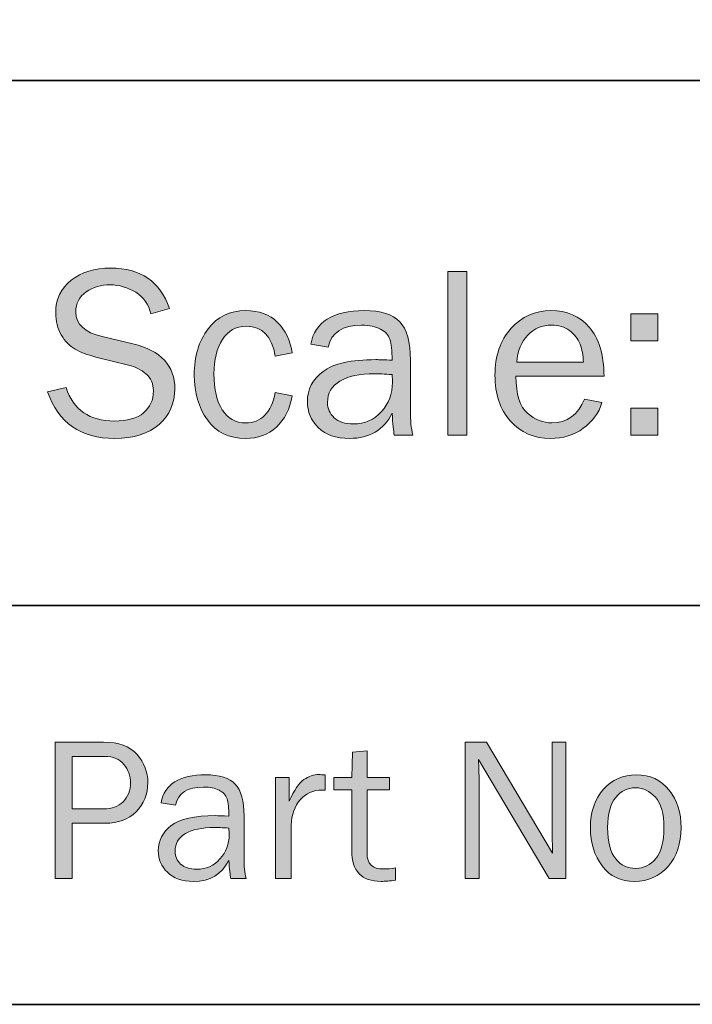
# Model space of a CAD drawing. Units: inches. Extents: x -1 to 9.3, y 1.7 to 9.4.
# Drawn here: x 6.5 to 7.1, y 1.7 to 2.7 of the extents above; entities that cross this region are included whole.
import ezdxf

# ---------------------------------------------------------------- set-up
doc = ezdxf.new("R2010")
doc.units = ezdxf.units.IN
doc.header["$MEASUREMENT"] = 0
doc.layers.add('6 bead', color=7, linetype='Continuous')
doc.layers.add('template', color=7, linetype='Continuous')

# ---------------------------------------------------------------- blocks, each defined once
blk = doc.blocks.new('block 9')
at = {"layer": '6 bead', "true_color": 0xffffff}
h = blk.add_hatch(color=7, dxfattribs=at)
h.dxf.hatch_style = 2
edge = h.paths.add_edge_path()
edge.add_spline(control_points=[(6.5138, 1.8037), (6.5138, 1.8037), (6.4964, 1.8037), (6.4964, 1.8037), (6.4964, 1.8037), (6.4964, 1.9425), (6.4964, 1.9425), (6.4964, 1.9425), (6.5457, 1.9425), (6.5457, 1.9425), (6.5611, 1.9425), (6.5724, 1.9383), (6.5798, 1.93), (6.5871, 1.9216), (6.5908, 1.912), (6.5908, 1.9013), (6.5908, 1.8894), (6.5868, 1.8795), (6.5788, 1.8717), (6.5708, 1.8639), (6.5604, 1.86), (6.5475, 1.86), (6.5475, 1.86), (6.5138, 1.86), (6.5138, 1.86), (6.5138, 1.86), (6.5138, 1.8037), (6.5138, 1.8037)], knot_values=[0, 0, 0, 0, 1, 1, 1, 2, 2, 2, 3, 3, 3, 4, 4, 4, 5, 5, 5, 6, 6, 6, 7, 7, 7, 8, 8, 8, 9, 9, 9, 9], degree=3, periodic=1)
edge = h.paths.add_edge_path()
edge.add_spline(control_points=[(6.5138, 1.8745), (6.5138, 1.8745), (6.5458, 1.8745), (6.5458, 1.8745), (6.554, 1.8745), (6.5606, 1.8769), (6.5656, 1.8818), (6.5706, 1.8868), (6.5732, 1.8933), (6.5732, 1.9013), (6.5732, 1.9082), (6.5709, 1.9144), (6.5664, 1.9198), (6.562, 1.9253), (6.5555, 1.928), (6.547, 1.928), (6.547, 1.928), (6.5138, 1.928), (6.5138, 1.928), (6.5138, 1.928), (6.5138, 1.8745), (6.5138, 1.8745)], knot_values=[0, 0, 0, 0, 1, 1, 1, 2, 2, 2, 3, 3, 3, 4, 4, 4, 5, 5, 5, 6, 6, 6, 7, 7, 7, 7], degree=3, periodic=1)
h = blk.add_hatch(color=7, dxfattribs=at)
h.dxf.hatch_style = 2
edge = h.paths.add_edge_path()
edge.add_spline(control_points=[(7.0161, 1.8037), (7.0161, 1.8037), (6.9992, 1.8037), (6.9992, 1.8037), (6.9992, 1.8037), (6.9274, 1.9247), (6.9274, 1.9247), (6.9274, 1.9247), (6.9276, 1.9156), (6.9276, 1.9156), (6.9278, 1.9121), (6.9279, 1.9092), (6.9279, 1.9068), (6.9279, 1.9068), (6.9279, 1.8037), (6.9279, 1.8037), (6.9279, 1.8037), (6.9138, 1.8037), (6.9138, 1.8037), (6.9138, 1.8037), (6.9138, 1.9425), (6.9138, 1.9425), (6.9138, 1.9425), (6.9356, 1.9425), (6.9356, 1.9425), (6.9356, 1.9425), (7.0027, 1.8294), (7.0027, 1.8294), (7.0027, 1.8294), (7.0025, 1.839), (7.0025, 1.839), (7.0024, 1.8428), (7.0023, 1.8462), (7.0023, 1.8491), (7.0023, 1.8491), (7.0023, 1.9425), (7.0023, 1.9425), (7.0023, 1.9425), (7.0161, 1.9425), (7.0161, 1.9425), (7.0161, 1.9425), (7.0161, 1.8037), (7.0161, 1.8037)], knot_values=[0, 0, 0, 0, 1, 1, 1, 2, 2, 2, 3, 3, 3, 4, 4, 4, 5, 5, 5, 6, 6, 6, 7, 7, 7, 8, 8, 8, 9, 9, 9, 10, 10, 10, 11, 11, 11, 12, 12, 12, 13, 13, 13, 14, 14, 14, 14], degree=3, periodic=1)
h = blk.add_hatch(color=7, dxfattribs=at)
h.dxf.hatch_style = 2
edge = h.paths.add_edge_path()
edge.add_spline(control_points=[(6.8428, 1.8145), (6.8428, 1.8145), (6.8428, 1.8019), (6.8428, 1.8019), (6.8372, 1.8012), (6.8323, 1.8008), (6.8282, 1.8008), (6.8083, 1.8008), (6.7984, 1.8112), (6.7984, 1.832), (6.7984, 1.832), (6.7984, 1.8939), (6.7984, 1.8939), (6.7984, 1.8939), (6.7802, 1.8939), (6.7802, 1.8939), (6.7802, 1.8939), (6.7802, 1.9064), (6.7802, 1.9064), (6.7802, 1.9064), (6.7984, 1.9064), (6.7984, 1.9064), (6.7984, 1.9064), (6.7991, 1.9323), (6.7991, 1.9323), (6.7991, 1.9323), (6.8139, 1.9337), (6.8139, 1.9337), (6.8139, 1.9337), (6.8139, 1.9064), (6.8139, 1.9064), (6.8139, 1.9064), (6.8369, 1.9064), (6.8369, 1.9064), (6.8369, 1.9064), (6.8369, 1.8939), (6.8369, 1.8939), (6.8369, 1.8939), (6.8139, 1.8939), (6.8139, 1.8939), (6.8139, 1.8939), (6.8139, 1.8293), (6.8139, 1.8293), (6.8139, 1.8187), (6.8194, 1.8134), (6.8304, 1.8134), (6.8341, 1.8134), (6.8382, 1.8138), (6.8428, 1.8145)], knot_values=[0, 0, 0, 0, 1, 1, 1, 2, 2, 2, 3, 3, 3, 4, 4, 4, 5, 5, 5, 6, 6, 6, 7, 7, 7, 8, 8, 8, 9, 9, 9, 10, 10, 10, 11, 11, 11, 12, 12, 12, 13, 13, 13, 14, 14, 14, 15, 15, 15, 16, 16, 16, 16], degree=3, periodic=1)
h = blk.add_hatch(color=7, dxfattribs=at)
h.dxf.hatch_style = 2
edge = h.paths.add_edge_path()
edge.add_spline(control_points=[(6.6908, 1.8037), (6.6908, 1.8037), (6.6751, 1.8037), (6.6751, 1.8037), (6.6745, 1.8069), (6.6739, 1.8131), (6.6732, 1.8222), (6.6662, 1.8079), (6.6542, 1.8008), (6.6372, 1.8008), (6.6257, 1.8008), (6.6168, 1.8039), (6.6107, 1.81), (6.6045, 1.8161), (6.6014, 1.8234), (6.6014, 1.832), (6.6014, 1.8424), (6.6058, 1.8509), (6.6147, 1.8576), (6.6235, 1.8643), (6.6385, 1.8677), (6.6596, 1.8677), (6.6625, 1.8677), (6.667, 1.8675), (6.6732, 1.8673), (6.6732, 1.8754), (6.6726, 1.8813), (6.6714, 1.8849), (6.6701, 1.8885), (6.6675, 1.8914), (6.6634, 1.8936), (6.6593, 1.8958), (6.6539, 1.8968), (6.6473, 1.8968), (6.6311, 1.8968), (6.6217, 1.8907), (6.619, 1.8783), (6.619, 1.8783), (6.6043, 1.8809), (6.6043, 1.8809), (6.6079, 1.8998), (6.623, 1.9093), (6.6496, 1.9093), (6.6638, 1.9093), (6.6739, 1.9061), (6.6798, 1.8998), (6.6857, 1.8936), (6.6887, 1.8827), (6.6887, 1.8673), (6.6887, 1.8673), (6.6887, 1.8236), (6.6887, 1.8236), (6.6887, 1.8164), (6.6894, 1.8097), (6.6908, 1.8037)], knot_values=[0, 0, 0, 0, 1, 1, 1, 2, 2, 2, 3, 3, 3, 4, 4, 4, 5, 5, 5, 6, 6, 6, 7, 7, 7, 8, 8, 8, 9, 9, 9, 10, 10, 10, 11, 11, 11, 12, 12, 12, 13, 13, 13, 14, 14, 14, 15, 15, 15, 16, 16, 16, 17, 17, 17, 18, 18, 18, 18], degree=3, periodic=1)
edge = h.paths.add_edge_path()
edge.add_spline(control_points=[(6.6732, 1.855), (6.6667, 1.8555), (6.6618, 1.8556), (6.6584, 1.8556), (6.6458, 1.8556), (6.636, 1.8536), (6.629, 1.8494), (6.622, 1.8453), (6.6185, 1.8392), (6.6185, 1.8313), (6.6185, 1.8263), (6.6204, 1.822), (6.6242, 1.8184), (6.6279, 1.8149), (6.6334, 1.8131), (6.6405, 1.8131), (6.6501, 1.8131), (6.658, 1.8166), (6.6642, 1.8236), (6.6705, 1.8306), (6.6736, 1.8389), (6.6736, 1.8483), (6.6736, 1.8502), (6.6734, 1.8525), (6.6732, 1.855)], knot_values=[0, 0, 0, 0, 1, 1, 1, 2, 2, 2, 3, 3, 3, 4, 4, 4, 5, 5, 5, 6, 6, 6, 7, 7, 7, 8, 8, 8, 8], degree=3, periodic=1)
h = blk.add_hatch(color=7, dxfattribs=at)
h.dxf.hatch_style = 2
edge = h.paths.add_edge_path()
edge.add_spline(control_points=[(6.7366, 1.8037), (6.7366, 1.8037), (6.7207, 1.8037), (6.7207, 1.8037), (6.7207, 1.8037), (6.7207, 1.9064), (6.7207, 1.9064), (6.7207, 1.9064), (6.7347, 1.9064), (6.7347, 1.9064), (6.7347, 1.9064), (6.7347, 1.8824), (6.7347, 1.8824), (6.7396, 1.8937), (6.7446, 1.9011), (6.7496, 1.9044), (6.7546, 1.9078), (6.7597, 1.9095), (6.7649, 1.9095), (6.7665, 1.9095), (6.7686, 1.9093), (6.7712, 1.9091), (6.7712, 1.9091), (6.7712, 1.8938), (6.7712, 1.8938), (6.7712, 1.8938), (6.768, 1.8938), (6.768, 1.8938), (6.7591, 1.8938), (6.7518, 1.8905), (6.746, 1.8839), (6.7402, 1.8773), (6.737, 1.8687), (6.7366, 1.858), (6.7366, 1.858), (6.7366, 1.8037), (6.7366, 1.8037)], knot_values=[0, 0, 0, 0, 1, 1, 1, 2, 2, 2, 3, 3, 3, 4, 4, 4, 5, 5, 5, 6, 6, 6, 7, 7, 7, 8, 8, 8, 9, 9, 9, 10, 10, 10, 11, 11, 11, 12, 12, 12, 12], degree=3, periodic=1)
h = blk.add_hatch(color=7, dxfattribs=at)
h.dxf.hatch_style = 2
edge = h.paths.add_edge_path()
edge.add_spline(control_points=[(7.0862, 1.8008), (7.072, 1.8008), (7.061, 1.806), (7.0532, 1.8165), (7.0452, 1.827), (7.0413, 1.8399), (7.0413, 1.8554), (7.0413, 1.8718), (7.0457, 1.8848), (7.0546, 1.8946), (7.0635, 1.9044), (7.0746, 1.9093), (7.0878, 1.9093), (7.102, 1.9093), (7.1131, 1.9041), (7.1213, 1.8938), (7.1295, 1.8835), (7.1336, 1.8707), (7.1336, 1.8553), (7.1336, 1.8393), (7.1292, 1.8262), (7.1203, 1.816), (7.1115, 1.8059), (7.1001, 1.8008), (7.0862, 1.8008)], knot_values=[0, 0, 0, 0, 1, 1, 1, 2, 2, 2, 3, 3, 3, 4, 4, 4, 5, 5, 5, 6, 6, 6, 7, 7, 7, 8, 8, 8, 8], degree=3, periodic=1)
edge = h.paths.add_edge_path()
edge.add_spline(control_points=[(7.0874, 1.814), (7.0955, 1.814), (7.1023, 1.8174), (7.1078, 1.8241), (7.1133, 1.8308), (7.1161, 1.8413), (7.1161, 1.8555), (7.1161, 1.8697), (7.1132, 1.88), (7.1074, 1.8864), (7.1017, 1.8928), (7.0949, 1.896), (7.0872, 1.896), (7.0792, 1.896), (7.0725, 1.8928), (7.067, 1.8863), (7.0616, 1.8798), (7.0588, 1.8696), (7.0588, 1.8555), (7.0588, 1.8407), (7.0616, 1.8301), (7.067, 1.8237), (7.0725, 1.8172), (7.0793, 1.814), (7.0874, 1.814)], knot_values=[0, 0, 0, 0, 1, 1, 1, 2, 2, 2, 3, 3, 3, 4, 4, 4, 5, 5, 5, 6, 6, 6, 7, 7, 7, 8, 8, 8, 8], degree=3, periodic=1)
at = {"layer": '6 bead', "lineweight": 0}
for points, knots in [([(6.5138, 1.8037), (6.5138, 1.8037), (6.4964, 1.8037), (6.4964, 1.8037), (6.4964, 1.8037), (6.4964, 1.9425), (6.4964, 1.9425), (6.4964, 1.9425), (6.5457, 1.9425), (6.5457, 1.9425), (6.5611, 1.9425), (6.5724, 1.9383), (6.5798, 1.93), (6.5871, 1.9216), (6.5908, 1.912), (6.5908, 1.9013), (6.5908, 1.8894), (6.5868, 1.8795), (6.5788, 1.8717), (6.5708, 1.8639), (6.5604, 1.86), (6.5475, 1.86), (6.5475, 1.86), (6.5138, 1.86), (6.5138, 1.86), (6.5138, 1.86), (6.5138, 1.8037), (6.5138, 1.8037)], [0, 0, 0, 0, 1, 1, 1, 2, 2, 2, 3, 3, 3, 4, 4, 4, 5, 5, 5, 6, 6, 6, 7, 7, 7, 8, 8, 8, 9, 9, 9, 9]), ([(7.0161, 1.8037), (7.0161, 1.8037), (6.9992, 1.8037), (6.9992, 1.8037), (6.9992, 1.8037), (6.9274, 1.9247), (6.9274, 1.9247), (6.9274, 1.9247), (6.9276, 1.9156), (6.9276, 1.9156), (6.9278, 1.9121), (6.9279, 1.9092), (6.9279, 1.9068), (6.9279, 1.9068), (6.9279, 1.8037), (6.9279, 1.8037), (6.9279, 1.8037), (6.9138, 1.8037), (6.9138, 1.8037), (6.9138, 1.8037), (6.9138, 1.9425), (6.9138, 1.9425), (6.9138, 1.9425), (6.9356, 1.9425), (6.9356, 1.9425), (6.9356, 1.9425), (7.0027, 1.8294), (7.0027, 1.8294), (7.0027, 1.8294), (7.0025, 1.839), (7.0025, 1.839), (7.0024, 1.8428), (7.0023, 1.8462), (7.0023, 1.8491), (7.0023, 1.8491), (7.0023, 1.9425), (7.0023, 1.9425), (7.0023, 1.9425), (7.0161, 1.9425), (7.0161, 1.9425), (7.0161, 1.9425), (7.0161, 1.8037), (7.0161, 1.8037)], [0, 0, 0, 0, 1, 1, 1, 2, 2, 2, 3, 3, 3, 4, 4, 4, 5, 5, 5, 6, 6, 6, 7, 7, 7, 8, 8, 8, 9, 9, 9, 10, 10, 10, 11, 11, 11, 12, 12, 12, 13, 13, 13, 14, 14, 14, 14]), ([(6.5138, 1.8745), (6.5138, 1.8745), (6.5458, 1.8745), (6.5458, 1.8745), (6.554, 1.8745), (6.5606, 1.8769), (6.5656, 1.8818), (6.5706, 1.8868), (6.5732, 1.8933), (6.5732, 1.9013), (6.5732, 1.9082), (6.5709, 1.9144), (6.5664, 1.9198), (6.562, 1.9253), (6.5555, 1.928), (6.547, 1.928), (6.547, 1.928), (6.5138, 1.928), (6.5138, 1.928), (6.5138, 1.928), (6.5138, 1.8745), (6.5138, 1.8745)], [0, 0, 0, 0, 1, 1, 1, 2, 2, 2, 3, 3, 3, 4, 4, 4, 5, 5, 5, 6, 6, 6, 7, 7, 7, 7]), ([(6.8428, 1.8145), (6.8428, 1.8145), (6.8428, 1.8019), (6.8428, 1.8019), (6.8372, 1.8012), (6.8323, 1.8008), (6.8282, 1.8008), (6.8083, 1.8008), (6.7984, 1.8112), (6.7984, 1.832), (6.7984, 1.832), (6.7984, 1.8939), (6.7984, 1.8939), (6.7984, 1.8939), (6.7802, 1.8939), (6.7802, 1.8939), (6.7802, 1.8939), (6.7802, 1.9064), (6.7802, 1.9064), (6.7802, 1.9064), (6.7984, 1.9064), (6.7984, 1.9064), (6.7984, 1.9064), (6.7991, 1.9323), (6.7991, 1.9323), (6.7991, 1.9323), (6.8139, 1.9337), (6.8139, 1.9337), (6.8139, 1.9337), (6.8139, 1.9064), (6.8139, 1.9064), (6.8139, 1.9064), (6.8369, 1.9064), (6.8369, 1.9064), (6.8369, 1.9064), (6.8369, 1.8939), (6.8369, 1.8939), (6.8369, 1.8939), (6.8139, 1.8939), (6.8139, 1.8939), (6.8139, 1.8939), (6.8139, 1.8293), (6.8139, 1.8293), (6.8139, 1.8187), (6.8194, 1.8134), (6.8304, 1.8134), (6.8341, 1.8134), (6.8382, 1.8138), (6.8428, 1.8145)], [0, 0, 0, 0, 1, 1, 1, 2, 2, 2, 3, 3, 3, 4, 4, 4, 5, 5, 5, 6, 6, 6, 7, 7, 7, 8, 8, 8, 9, 9, 9, 10, 10, 10, 11, 11, 11, 12, 12, 12, 13, 13, 13, 14, 14, 14, 15, 15, 15, 16, 16, 16, 16]), ([(6.6908, 1.8037), (6.6908, 1.8037), (6.6751, 1.8037), (6.6751, 1.8037), (6.6745, 1.8069), (6.6739, 1.8131), (6.6732, 1.8222), (6.6662, 1.8079), (6.6542, 1.8008), (6.6372, 1.8008), (6.6257, 1.8008), (6.6168, 1.8039), (6.6107, 1.81), (6.6045, 1.8161), (6.6014, 1.8234), (6.6014, 1.832), (6.6014, 1.8424), (6.6058, 1.8509), (6.6147, 1.8576), (6.6235, 1.8643), (6.6385, 1.8677), (6.6596, 1.8677), (6.6625, 1.8677), (6.667, 1.8675), (6.6732, 1.8673), (6.6732, 1.8754), (6.6726, 1.8813), (6.6714, 1.8849), (6.6701, 1.8885), (6.6675, 1.8914), (6.6634, 1.8936), (6.6593, 1.8958), (6.6539, 1.8968), (6.6473, 1.8968), (6.6311, 1.8968), (6.6217, 1.8907), (6.619, 1.8783), (6.619, 1.8783), (6.6043, 1.8809), (6.6043, 1.8809), (6.6079, 1.8998), (6.623, 1.9093), (6.6496, 1.9093), (6.6638, 1.9093), (6.6739, 1.9061), (6.6798, 1.8998), (6.6857, 1.8936), (6.6887, 1.8827), (6.6887, 1.8673), (6.6887, 1.8673), (6.6887, 1.8236), (6.6887, 1.8236), (6.6887, 1.8164), (6.6894, 1.8097), (6.6908, 1.8037)], [0, 0, 0, 0, 1, 1, 1, 2, 2, 2, 3, 3, 3, 4, 4, 4, 5, 5, 5, 6, 6, 6, 7, 7, 7, 8, 8, 8, 9, 9, 9, 10, 10, 10, 11, 11, 11, 12, 12, 12, 13, 13, 13, 14, 14, 14, 15, 15, 15, 16, 16, 16, 17, 17, 17, 18, 18, 18, 18]), ([(6.7366, 1.8037), (6.7366, 1.8037), (6.7207, 1.8037), (6.7207, 1.8037), (6.7207, 1.8037), (6.7207, 1.9064), (6.7207, 1.9064), (6.7207, 1.9064), (6.7347, 1.9064), (6.7347, 1.9064), (6.7347, 1.9064), (6.7347, 1.8824), (6.7347, 1.8824), (6.7396, 1.8937), (6.7446, 1.9011), (6.7496, 1.9044), (6.7546, 1.9078), (6.7597, 1.9095), (6.7649, 1.9095), (6.7665, 1.9095), (6.7686, 1.9093), (6.7712, 1.9091), (6.7712, 1.9091), (6.7712, 1.8938), (6.7712, 1.8938), (6.7712, 1.8938), (6.768, 1.8938), (6.768, 1.8938), (6.7591, 1.8938), (6.7518, 1.8905), (6.746, 1.8839), (6.7402, 1.8773), (6.737, 1.8687), (6.7366, 1.858), (6.7366, 1.858), (6.7366, 1.8037), (6.7366, 1.8037)], [0, 0, 0, 0, 1, 1, 1, 2, 2, 2, 3, 3, 3, 4, 4, 4, 5, 5, 5, 6, 6, 6, 7, 7, 7, 8, 8, 8, 9, 9, 9, 10, 10, 10, 11, 11, 11, 12, 12, 12, 12]), ([(7.0862, 1.8008), (7.072, 1.8008), (7.061, 1.806), (7.0532, 1.8165), (7.0452, 1.827), (7.0413, 1.8399), (7.0413, 1.8554), (7.0413, 1.8718), (7.0457, 1.8848), (7.0546, 1.8946), (7.0635, 1.9044), (7.0746, 1.9093), (7.0878, 1.9093), (7.102, 1.9093), (7.1131, 1.9041), (7.1213, 1.8938), (7.1295, 1.8835), (7.1336, 1.8707), (7.1336, 1.8553), (7.1336, 1.8393), (7.1292, 1.8262), (7.1203, 1.816), (7.1115, 1.8059), (7.1001, 1.8008), (7.0862, 1.8008)], [0, 0, 0, 0, 1, 1, 1, 2, 2, 2, 3, 3, 3, 4, 4, 4, 5, 5, 5, 6, 6, 6, 7, 7, 7, 8, 8, 8, 8]), ([(7.0874, 1.814), (7.0955, 1.814), (7.1023, 1.8174), (7.1078, 1.8241), (7.1133, 1.8308), (7.1161, 1.8413), (7.1161, 1.8555), (7.1161, 1.8697), (7.1132, 1.88), (7.1074, 1.8864), (7.1017, 1.8928), (7.0949, 1.896), (7.0872, 1.896), (7.0792, 1.896), (7.0725, 1.8928), (7.067, 1.8863), (7.0616, 1.8798), (7.0588, 1.8696), (7.0588, 1.8555), (7.0588, 1.8407), (7.0616, 1.8301), (7.067, 1.8237), (7.0725, 1.8172), (7.0793, 1.814), (7.0874, 1.814)], [0, 0, 0, 0, 1, 1, 1, 2, 2, 2, 3, 3, 3, 4, 4, 4, 5, 5, 5, 6, 6, 6, 7, 7, 7, 8, 8, 8, 8]), ([(6.6732, 1.855), (6.6667, 1.8555), (6.6618, 1.8556), (6.6584, 1.8556), (6.6458, 1.8556), (6.636, 1.8536), (6.629, 1.8494), (6.622, 1.8453), (6.6185, 1.8392), (6.6185, 1.8313), (6.6185, 1.8263), (6.6204, 1.822), (6.6242, 1.8184), (6.6279, 1.8149), (6.6334, 1.8131), (6.6405, 1.8131), (6.6501, 1.8131), (6.658, 1.8166), (6.6642, 1.8236), (6.6705, 1.8306), (6.6736, 1.8389), (6.6736, 1.8483), (6.6736, 1.8502), (6.6734, 1.8525), (6.6732, 1.855)], [0, 0, 0, 0, 1, 1, 1, 2, 2, 2, 3, 3, 3, 4, 4, 4, 5, 5, 5, 6, 6, 6, 7, 7, 7, 8, 8, 8, 8])]:
    blk.add_open_spline(points, degree=3, knots=knots, dxfattribs=at)
blk = doc.blocks.new('block 11')
at = {"layer": '6 bead', "true_color": 0xffffff}
h = blk.add_hatch(color=7, dxfattribs=at)
h.dxf.hatch_style = 2
edge = h.paths.add_edge_path()
edge.add_spline(control_points=[(6.4887, 2.2992), (6.4887, 2.2992), (6.5075, 2.3034), (6.5075, 2.3034), (6.5151, 2.2807), (6.5315, 2.2694), (6.5567, 2.2694), (6.5699, 2.2694), (6.5798, 2.2722), (6.5865, 2.2778), (6.5931, 2.2834), (6.5965, 2.2908), (6.5965, 2.3002), (6.5965, 2.3073), (6.5939, 2.3131), (6.5889, 2.3174), (6.5838, 2.3217), (6.5779, 2.3247), (6.5712, 2.3263), (6.5712, 2.3263), (6.5379, 2.3345), (6.5379, 2.3345), (6.5293, 2.3368), (6.5222, 2.3394), (6.5167, 2.3426), (6.5112, 2.3457), (6.5066, 2.3505), (6.5027, 2.357), (6.4989, 2.3636), (6.497, 2.371), (6.497, 2.3794), (6.497, 2.3934), (6.5022, 2.4044), (6.5127, 2.4127), (6.5232, 2.421), (6.5367, 2.4251), (6.5531, 2.4251), (6.5834, 2.4251), (6.6033, 2.4114), (6.6128, 2.384), (6.6128, 2.384), (6.5939, 2.3784), (6.5939, 2.3784), (6.5917, 2.3881), (6.5865, 2.3955), (6.5784, 2.4005), (6.5703, 2.4055), (6.5616, 2.408), (6.5524, 2.408), (6.5433, 2.408), (6.5352, 2.4056), (6.5281, 2.4008), (6.5209, 2.396), (6.5174, 2.3892), (6.5174, 2.3803), (6.5174, 2.368), (6.5264, 2.3596), (6.5444, 2.3553), (6.5444, 2.3553), (6.5756, 2.348), (6.5756, 2.348), (6.6041, 2.3412), (6.6183, 2.3258), (6.6183, 2.302), (6.6183, 2.2876), (6.613, 2.2756), (6.6023, 2.266), (6.5916, 2.2565), (6.5765, 2.2517), (6.557, 2.2517), (6.5225, 2.2517), (6.4998, 2.2675), (6.4887, 2.2992)], knot_values=[0, 0, 0, 0, 1, 1, 1, 2, 2, 2, 3, 3, 3, 4, 4, 4, 5, 5, 5, 6, 6, 6, 7, 7, 7, 8, 8, 8, 9, 9, 9, 10, 10, 10, 11, 11, 11, 12, 12, 12, 13, 13, 13, 14, 14, 14, 15, 15, 15, 16, 16, 16, 17, 17, 17, 18, 18, 18, 19, 19, 19, 20, 20, 20, 21, 21, 21, 22, 22, 22, 23, 23, 23, 24, 24, 24, 24], degree=3, periodic=1)
h = blk.add_hatch(color=7, dxfattribs=at)
h.dxf.hatch_style = 2
h.paths.add_polyline_path([(6.9154, 2.2551), (6.8963, 2.2551), (6.8963, 2.4217), (6.9154, 2.4217)])
h = blk.add_hatch(color=7, dxfattribs=at)
h.dxf.hatch_style = 2
edge = h.paths.add_edge_path()
edge.add_spline(control_points=[(7.3333, 2.2551), (7.3333, 2.2551), (7.313, 2.2551), (7.313, 2.2551), (7.313, 2.2551), (7.2268, 2.4003), (7.2268, 2.4003), (7.2268, 2.4003), (7.2271, 2.3894), (7.2271, 2.3894), (7.2273, 2.3852), (7.2275, 2.3817), (7.2275, 2.3789), (7.2275, 2.3789), (7.2275, 2.2551), (7.2275, 2.2551), (7.2275, 2.2551), (7.2106, 2.2551), (7.2106, 2.2551), (7.2106, 2.2551), (7.2106, 2.4217), (7.2106, 2.4217), (7.2106, 2.4217), (7.2367, 2.4217), (7.2367, 2.4217), (7.2367, 2.4217), (7.3173, 2.2859), (7.3173, 2.2859), (7.3173, 2.2859), (7.3171, 2.2975), (7.3171, 2.2975), (7.3169, 2.3021), (7.3168, 2.3061), (7.3168, 2.3096), (7.3168, 2.3096), (7.3168, 2.4217), (7.3168, 2.4217), (7.3168, 2.4217), (7.3333, 2.4217), (7.3333, 2.4217), (7.3333, 2.4217), (7.3333, 2.2551), (7.3333, 2.2551)], knot_values=[0, 0, 0, 0, 1, 1, 1, 2, 2, 2, 3, 3, 3, 4, 4, 4, 5, 5, 5, 6, 6, 6, 7, 7, 7, 8, 8, 8, 9, 9, 9, 10, 10, 10, 11, 11, 11, 12, 12, 12, 13, 13, 13, 14, 14, 14, 14], degree=3, periodic=1)
h = blk.add_hatch(color=7, dxfattribs=at)
h.dxf.hatch_style = 2
h.paths.add_polyline_path([(7.4252, 2.2551), (7.4043, 2.2551), (7.4043, 2.4034), (7.3566, 2.4034), (7.3566, 2.4217), (7.4731, 2.4217), (7.4731, 2.4034), (7.4252, 2.4034)])
h = blk.add_hatch(color=7, dxfattribs=at)
h.dxf.hatch_style = 2
edge = h.paths.add_edge_path()
edge.add_spline(control_points=[(7.4779, 2.2992), (7.4779, 2.2992), (7.4967, 2.3034), (7.4967, 2.3034), (7.5043, 2.2807), (7.5207, 2.2694), (7.5459, 2.2694), (7.5591, 2.2694), (7.5691, 2.2722), (7.5757, 2.2778), (7.5824, 2.2834), (7.5857, 2.2908), (7.5857, 2.3002), (7.5857, 2.3073), (7.5832, 2.3131), (7.5781, 2.3174), (7.573, 2.3217), (7.5672, 2.3247), (7.5605, 2.3263), (7.5605, 2.3263), (7.5271, 2.3345), (7.5271, 2.3345), (7.5185, 2.3368), (7.5115, 2.3394), (7.506, 2.3426), (7.5005, 2.3457), (7.4958, 2.3505), (7.492, 2.357), (7.4882, 2.3636), (7.4862, 2.371), (7.4862, 2.3794), (7.4862, 2.3934), (7.4915, 2.4044), (7.502, 2.4127), (7.5125, 2.421), (7.526, 2.4251), (7.5424, 2.4251), (7.5727, 2.4251), (7.5926, 2.4114), (7.6021, 2.384), (7.6021, 2.384), (7.5832, 2.3784), (7.5832, 2.3784), (7.581, 2.3881), (7.5758, 2.3955), (7.5677, 2.4005), (7.5595, 2.4055), (7.5509, 2.408), (7.5417, 2.408), (7.5326, 2.408), (7.5244, 2.4056), (7.5173, 2.4008), (7.5102, 2.396), (7.5066, 2.3892), (7.5066, 2.3803), (7.5066, 2.368), (7.5157, 2.3596), (7.5337, 2.3553), (7.5337, 2.3553), (7.5649, 2.348), (7.5649, 2.348), (7.5933, 2.3412), (7.6076, 2.3258), (7.6076, 2.302), (7.6076, 2.2876), (7.6022, 2.2756), (7.5915, 2.266), (7.5808, 2.2565), (7.5658, 2.2517), (7.5463, 2.2517), (7.5118, 2.2517), (7.489, 2.2675), (7.4779, 2.2992)], knot_values=[0, 0, 0, 0, 1, 1, 1, 2, 2, 2, 3, 3, 3, 4, 4, 4, 5, 5, 5, 6, 6, 6, 7, 7, 7, 8, 8, 8, 9, 9, 9, 10, 10, 10, 11, 11, 11, 12, 12, 12, 13, 13, 13, 14, 14, 14, 15, 15, 15, 16, 16, 16, 17, 17, 17, 18, 18, 18, 19, 19, 19, 20, 20, 20, 21, 21, 21, 22, 22, 22, 23, 23, 23, 24, 24, 24, 24], degree=3, periodic=1)
h = blk.add_hatch(color=7, dxfattribs=at)
h.dxf.hatch_style = 2
edge = h.paths.add_edge_path()
edge.add_spline(control_points=[(6.7205, 2.2983), (6.7205, 2.2983), (6.7378, 2.2952), (6.7378, 2.2952), (6.7354, 2.2816), (6.73, 2.2709), (6.7216, 2.2632), (6.7132, 2.2555), (6.7028, 2.2517), (6.6902, 2.2517), (6.6732, 2.2517), (6.6603, 2.2579), (6.6514, 2.2705), (6.6424, 2.283), (6.638, 2.2983), (6.638, 2.3164), (6.638, 2.3352), (6.6427, 2.3507), (6.6521, 2.3632), (6.6615, 2.3756), (6.6743, 2.3818), (6.6905, 2.3818), (6.7039, 2.3818), (6.7147, 2.3778), (6.7228, 2.3698), (6.7308, 2.3617), (6.7359, 2.3514), (6.7378, 2.3387), (6.7378, 2.3387), (6.7205, 2.3354), (6.7205, 2.3354), (6.7172, 2.3558), (6.7074, 2.3659), (6.691, 2.3659), (6.6805, 2.3659), (6.6723, 2.3614), (6.6667, 2.3524), (6.661, 2.3434), (6.6581, 2.3318), (6.6581, 2.3175), (6.6581, 2.3017), (6.6609, 2.2894), (6.6666, 2.2807), (6.6722, 2.2719), (6.6802, 2.2675), (6.6904, 2.2675), (6.7062, 2.2675), (6.7163, 2.2778), (6.7205, 2.2983)], knot_values=[0, 0, 0, 0, 1, 1, 1, 2, 2, 2, 3, 3, 3, 4, 4, 4, 5, 5, 5, 6, 6, 6, 7, 7, 7, 8, 8, 8, 9, 9, 9, 10, 10, 10, 11, 11, 11, 12, 12, 12, 13, 13, 13, 14, 14, 14, 15, 15, 15, 16, 16, 16, 16], degree=3, periodic=1)
h = blk.add_hatch(color=7, dxfattribs=at)
h.dxf.hatch_style = 2
edge = h.paths.add_edge_path()
edge.add_spline(control_points=[(6.8605, 2.2551), (6.8605, 2.2551), (6.8416, 2.2551), (6.8416, 2.2551), (6.8409, 2.259), (6.8401, 2.2664), (6.8394, 2.2773), (6.8309, 2.2602), (6.8165, 2.2517), (6.7962, 2.2517), (6.7823, 2.2517), (6.7717, 2.2553), (6.7643, 2.2627), (6.7569, 2.27), (6.7532, 2.2788), (6.7532, 2.2891), (6.7532, 2.3016), (6.7585, 2.3118), (6.7691, 2.3198), (6.7797, 2.3279), (6.7976, 2.3319), (6.823, 2.3319), (6.8265, 2.3319), (6.8319, 2.3317), (6.8394, 2.3314), (6.8394, 2.3411), (6.8386, 2.3482), (6.8371, 2.3526), (6.8356, 2.3569), (6.8324, 2.3604), (6.8276, 2.363), (6.8227, 2.3656), (6.8162, 2.3669), (6.8083, 2.3669), (6.7888, 2.3669), (6.7775, 2.3595), (6.7743, 2.3447), (6.7743, 2.3447), (6.7566, 2.3477), (6.7566, 2.3477), (6.7609, 2.3704), (6.7791, 2.3818), (6.8111, 2.3818), (6.8281, 2.3818), (6.8401, 2.378), (6.8473, 2.3705), (6.8544, 2.363), (6.858, 2.3499), (6.858, 2.3314), (6.858, 2.3314), (6.858, 2.279), (6.858, 2.279), (6.858, 2.2703), (6.8588, 2.2623), (6.8605, 2.2551)], knot_values=[0, 0, 0, 0, 1, 1, 1, 2, 2, 2, 3, 3, 3, 4, 4, 4, 5, 5, 5, 6, 6, 6, 7, 7, 7, 8, 8, 8, 9, 9, 9, 10, 10, 10, 11, 11, 11, 12, 12, 12, 13, 13, 13, 14, 14, 14, 15, 15, 15, 16, 16, 16, 17, 17, 17, 18, 18, 18, 18], degree=3, periodic=1)
edge = h.paths.add_edge_path()
edge.add_spline(control_points=[(6.8394, 2.3167), (6.8316, 2.3172), (6.8256, 2.3175), (6.8216, 2.3175), (6.8064, 2.3175), (6.7947, 2.315), (6.7863, 2.31), (6.7779, 2.305), (6.7737, 2.2978), (6.7737, 2.2882), (6.7737, 2.2822), (6.776, 2.277), (6.7805, 2.2728), (6.785, 2.2686), (6.7915, 2.2664), (6.8001, 2.2664), (6.8116, 2.2664), (6.8211, 2.2706), (6.8286, 2.279), (6.836, 2.2874), (6.8398, 2.2973), (6.8398, 2.3087), (6.8398, 2.3109), (6.8396, 2.3136), (6.8394, 2.3167)], knot_values=[0, 0, 0, 0, 1, 1, 1, 2, 2, 2, 3, 3, 3, 4, 4, 4, 5, 5, 5, 6, 6, 6, 7, 7, 7, 8, 8, 8, 8], degree=3, periodic=1)
h = blk.add_hatch(color=7, dxfattribs=at)
h.dxf.hatch_style = 2
edge = h.paths.add_edge_path()
edge.add_spline(control_points=[(7.0352, 2.2918), (7.0352, 2.2918), (7.053, 2.2882), (7.053, 2.2882), (7.0498, 2.2776), (7.0434, 2.2689), (7.034, 2.262), (7.0245, 2.2551), (7.0134, 2.2517), (7.0007, 2.2517), (6.9838, 2.2517), (6.9702, 2.2576), (6.9598, 2.2694), (6.9493, 2.2813), (6.9441, 2.2968), (6.9441, 2.3161), (6.9441, 2.3357), (6.9495, 2.3515), (6.9604, 2.3636), (6.9712, 2.3757), (6.9848, 2.3818), (7.0011, 2.3818), (7.0173, 2.3818), (7.0302, 2.3762), (7.04, 2.3651), (7.0498, 2.3539), (7.0549, 2.3372), (7.0551, 2.315), (7.0551, 2.315), (6.9655, 2.315), (6.9655, 2.315), (6.9655, 2.2964), (6.9694, 2.2838), (6.9772, 2.2773), (6.985, 2.2708), (6.9933, 2.2675), (7.002, 2.2675), (7.0177, 2.2675), (7.0288, 2.2756), (7.0352, 2.2918)], knot_values=[0, 0, 0, 0, 1, 1, 1, 2, 2, 2, 3, 3, 3, 4, 4, 4, 5, 5, 5, 6, 6, 6, 7, 7, 7, 8, 8, 8, 9, 9, 9, 10, 10, 10, 11, 11, 11, 12, 12, 12, 13, 13, 13, 13], degree=3, periodic=1)
edge = h.paths.add_edge_path()
edge.add_spline(control_points=[(7.0341, 2.3293), (7.0339, 2.3362), (7.0328, 2.3424), (7.0307, 2.3477), (7.0286, 2.3531), (7.025, 2.3577), (7.0199, 2.3615), (7.0149, 2.3652), (7.0088, 2.3671), (7.0017, 2.3671), (6.9922, 2.3671), (6.9841, 2.3637), (6.9775, 2.3569), (6.9709, 2.3501), (6.9672, 2.3409), (6.9663, 2.3293), (6.9663, 2.3293), (7.0341, 2.3293), (7.0341, 2.3293)], knot_values=[0, 0, 0, 0, 1, 1, 1, 2, 2, 2, 3, 3, 3, 4, 4, 4, 5, 5, 5, 6, 6, 6, 6], degree=3, periodic=1)
h = blk.add_hatch(color=7, dxfattribs=at)
h.dxf.hatch_style = 2
h.paths.add_polyline_path([(7.1098, 2.3784), (7.1098, 2.351), (7.0824, 2.351), (7.0824, 2.3784)])
h.paths.add_polyline_path([(7.1098, 2.2824), (7.1098, 2.2551), (7.0824, 2.2551), (7.0824, 2.2824)])
at = {"layer": '6 bead', "lineweight": 0}
for points in [[(6.9154, 2.2551), (6.8963, 2.2551), (6.8963, 2.4217), (6.9154, 2.4217), (6.9154, 2.2551)], [(7.4252, 2.2551), (7.4043, 2.2551), (7.4043, 2.4034), (7.3566, 2.4034), (7.3566, 2.4217), (7.4731, 2.4217), (7.4731, 2.4034), (7.4252, 2.4034), (7.4252, 2.2551)], [(7.1098, 2.3784), (7.1098, 2.351), (7.0824, 2.351), (7.0824, 2.3784), (7.1098, 2.3784)], [(7.1098, 2.2824), (7.1098, 2.2551), (7.0824, 2.2551), (7.0824, 2.2824), (7.1098, 2.2824)]]:
    blk.add_lwpolyline(points, dxfattribs=at)
for points, knots in [([(6.4887, 2.2992), (6.4887, 2.2992), (6.5075, 2.3034), (6.5075, 2.3034), (6.5151, 2.2807), (6.5315, 2.2694), (6.5567, 2.2694), (6.5699, 2.2694), (6.5798, 2.2722), (6.5865, 2.2778), (6.5931, 2.2834), (6.5965, 2.2908), (6.5965, 2.3002), (6.5965, 2.3073), (6.5939, 2.3131), (6.5889, 2.3174), (6.5838, 2.3217), (6.5779, 2.3247), (6.5712, 2.3263), (6.5712, 2.3263), (6.5379, 2.3345), (6.5379, 2.3345), (6.5293, 2.3368), (6.5222, 2.3394), (6.5167, 2.3426), (6.5112, 2.3457), (6.5066, 2.3505), (6.5027, 2.357), (6.4989, 2.3636), (6.497, 2.371), (6.497, 2.3794), (6.497, 2.3934), (6.5022, 2.4044), (6.5127, 2.4127), (6.5232, 2.421), (6.5367, 2.4251), (6.5531, 2.4251), (6.5834, 2.4251), (6.6033, 2.4114), (6.6128, 2.384), (6.6128, 2.384), (6.5939, 2.3784), (6.5939, 2.3784), (6.5917, 2.3881), (6.5865, 2.3955), (6.5784, 2.4005), (6.5703, 2.4055), (6.5616, 2.408), (6.5524, 2.408), (6.5433, 2.408), (6.5352, 2.4056), (6.5281, 2.4008), (6.5209, 2.396), (6.5174, 2.3892), (6.5174, 2.3803), (6.5174, 2.368), (6.5264, 2.3596), (6.5444, 2.3553), (6.5444, 2.3553), (6.5756, 2.348), (6.5756, 2.348), (6.6041, 2.3412), (6.6183, 2.3258), (6.6183, 2.302), (6.6183, 2.2876), (6.613, 2.2756), (6.6023, 2.266), (6.5916, 2.2565), (6.5765, 2.2517), (6.557, 2.2517), (6.5225, 2.2517), (6.4998, 2.2675), (6.4887, 2.2992)], [0, 0, 0, 0, 1, 1, 1, 2, 2, 2, 3, 3, 3, 4, 4, 4, 5, 5, 5, 6, 6, 6, 7, 7, 7, 8, 8, 8, 9, 9, 9, 10, 10, 10, 11, 11, 11, 12, 12, 12, 13, 13, 13, 14, 14, 14, 15, 15, 15, 16, 16, 16, 17, 17, 17, 18, 18, 18, 19, 19, 19, 20, 20, 20, 21, 21, 21, 22, 22, 22, 23, 23, 23, 24, 24, 24, 24]), ([(7.3333, 2.2551), (7.3333, 2.2551), (7.313, 2.2551), (7.313, 2.2551), (7.313, 2.2551), (7.2268, 2.4003), (7.2268, 2.4003), (7.2268, 2.4003), (7.2271, 2.3894), (7.2271, 2.3894), (7.2273, 2.3852), (7.2275, 2.3817), (7.2275, 2.3789), (7.2275, 2.3789), (7.2275, 2.2551), (7.2275, 2.2551), (7.2275, 2.2551), (7.2106, 2.2551), (7.2106, 2.2551), (7.2106, 2.2551), (7.2106, 2.4217), (7.2106, 2.4217), (7.2106, 2.4217), (7.2367, 2.4217), (7.2367, 2.4217), (7.2367, 2.4217), (7.3173, 2.2859), (7.3173, 2.2859), (7.3173, 2.2859), (7.3171, 2.2975), (7.3171, 2.2975), (7.3169, 2.3021), (7.3168, 2.3061), (7.3168, 2.3096), (7.3168, 2.3096), (7.3168, 2.4217), (7.3168, 2.4217), (7.3168, 2.4217), (7.3333, 2.4217), (7.3333, 2.4217), (7.3333, 2.4217), (7.3333, 2.2551), (7.3333, 2.2551)], [0, 0, 0, 0, 1, 1, 1, 2, 2, 2, 3, 3, 3, 4, 4, 4, 5, 5, 5, 6, 6, 6, 7, 7, 7, 8, 8, 8, 9, 9, 9, 10, 10, 10, 11, 11, 11, 12, 12, 12, 13, 13, 13, 14, 14, 14, 14]), ([(7.4779, 2.2992), (7.4779, 2.2992), (7.4967, 2.3034), (7.4967, 2.3034), (7.5043, 2.2807), (7.5207, 2.2694), (7.5459, 2.2694), (7.5591, 2.2694), (7.5691, 2.2722), (7.5757, 2.2778), (7.5824, 2.2834), (7.5857, 2.2908), (7.5857, 2.3002), (7.5857, 2.3073), (7.5832, 2.3131), (7.5781, 2.3174), (7.573, 2.3217), (7.5672, 2.3247), (7.5605, 2.3263), (7.5605, 2.3263), (7.5271, 2.3345), (7.5271, 2.3345), (7.5185, 2.3368), (7.5115, 2.3394), (7.506, 2.3426), (7.5005, 2.3457), (7.4958, 2.3505), (7.492, 2.357), (7.4882, 2.3636), (7.4862, 2.371), (7.4862, 2.3794), (7.4862, 2.3934), (7.4915, 2.4044), (7.502, 2.4127), (7.5125, 2.421), (7.526, 2.4251), (7.5424, 2.4251), (7.5727, 2.4251), (7.5926, 2.4114), (7.6021, 2.384), (7.6021, 2.384), (7.5832, 2.3784), (7.5832, 2.3784), (7.581, 2.3881), (7.5758, 2.3955), (7.5677, 2.4005), (7.5595, 2.4055), (7.5509, 2.408), (7.5417, 2.408), (7.5326, 2.408), (7.5244, 2.4056), (7.5173, 2.4008), (7.5102, 2.396), (7.5066, 2.3892), (7.5066, 2.3803), (7.5066, 2.368), (7.5157, 2.3596), (7.5337, 2.3553), (7.5337, 2.3553), (7.5649, 2.348), (7.5649, 2.348), (7.5933, 2.3412), (7.6076, 2.3258), (7.6076, 2.302), (7.6076, 2.2876), (7.6022, 2.2756), (7.5915, 2.266), (7.5808, 2.2565), (7.5658, 2.2517), (7.5463, 2.2517), (7.5118, 2.2517), (7.489, 2.2675), (7.4779, 2.2992)], [0, 0, 0, 0, 1, 1, 1, 2, 2, 2, 3, 3, 3, 4, 4, 4, 5, 5, 5, 6, 6, 6, 7, 7, 7, 8, 8, 8, 9, 9, 9, 10, 10, 10, 11, 11, 11, 12, 12, 12, 13, 13, 13, 14, 14, 14, 15, 15, 15, 16, 16, 16, 17, 17, 17, 18, 18, 18, 19, 19, 19, 20, 20, 20, 21, 21, 21, 22, 22, 22, 23, 23, 23, 24, 24, 24, 24]), ([(6.7205, 2.2983), (6.7205, 2.2983), (6.7378, 2.2952), (6.7378, 2.2952), (6.7354, 2.2816), (6.73, 2.2709), (6.7216, 2.2632), (6.7132, 2.2555), (6.7028, 2.2517), (6.6902, 2.2517), (6.6732, 2.2517), (6.6603, 2.2579), (6.6514, 2.2705), (6.6424, 2.283), (6.638, 2.2983), (6.638, 2.3164), (6.638, 2.3352), (6.6427, 2.3507), (6.6521, 2.3632), (6.6615, 2.3756), (6.6743, 2.3818), (6.6905, 2.3818), (6.7039, 2.3818), (6.7147, 2.3778), (6.7228, 2.3698), (6.7308, 2.3617), (6.7359, 2.3514), (6.7378, 2.3387), (6.7378, 2.3387), (6.7205, 2.3354), (6.7205, 2.3354), (6.7172, 2.3558), (6.7074, 2.3659), (6.691, 2.3659), (6.6805, 2.3659), (6.6723, 2.3614), (6.6667, 2.3524), (6.661, 2.3434), (6.6581, 2.3318), (6.6581, 2.3175), (6.6581, 2.3017), (6.6609, 2.2894), (6.6666, 2.2807), (6.6722, 2.2719), (6.6802, 2.2675), (6.6904, 2.2675), (6.7062, 2.2675), (6.7163, 2.2778), (6.7205, 2.2983)], [0, 0, 0, 0, 1, 1, 1, 2, 2, 2, 3, 3, 3, 4, 4, 4, 5, 5, 5, 6, 6, 6, 7, 7, 7, 8, 8, 8, 9, 9, 9, 10, 10, 10, 11, 11, 11, 12, 12, 12, 13, 13, 13, 14, 14, 14, 15, 15, 15, 16, 16, 16, 16]), ([(6.8605, 2.2551), (6.8605, 2.2551), (6.8416, 2.2551), (6.8416, 2.2551), (6.8409, 2.259), (6.8401, 2.2664), (6.8394, 2.2773), (6.8309, 2.2602), (6.8165, 2.2517), (6.7962, 2.2517), (6.7823, 2.2517), (6.7717, 2.2553), (6.7643, 2.2627), (6.7569, 2.27), (6.7532, 2.2788), (6.7532, 2.2891), (6.7532, 2.3016), (6.7585, 2.3118), (6.7691, 2.3198), (6.7797, 2.3279), (6.7976, 2.3319), (6.823, 2.3319), (6.8265, 2.3319), (6.8319, 2.3317), (6.8394, 2.3314), (6.8394, 2.3411), (6.8386, 2.3482), (6.8371, 2.3526), (6.8356, 2.3569), (6.8324, 2.3604), (6.8276, 2.363), (6.8227, 2.3656), (6.8162, 2.3669), (6.8083, 2.3669), (6.7888, 2.3669), (6.7775, 2.3595), (6.7743, 2.3447), (6.7743, 2.3447), (6.7566, 2.3477), (6.7566, 2.3477), (6.7609, 2.3704), (6.7791, 2.3818), (6.8111, 2.3818), (6.8281, 2.3818), (6.8401, 2.378), (6.8473, 2.3705), (6.8544, 2.363), (6.858, 2.3499), (6.858, 2.3314), (6.858, 2.3314), (6.858, 2.279), (6.858, 2.279), (6.858, 2.2703), (6.8588, 2.2623), (6.8605, 2.2551)], [0, 0, 0, 0, 1, 1, 1, 2, 2, 2, 3, 3, 3, 4, 4, 4, 5, 5, 5, 6, 6, 6, 7, 7, 7, 8, 8, 8, 9, 9, 9, 10, 10, 10, 11, 11, 11, 12, 12, 12, 13, 13, 13, 14, 14, 14, 15, 15, 15, 16, 16, 16, 17, 17, 17, 18, 18, 18, 18]), ([(7.0352, 2.2918), (7.0352, 2.2918), (7.053, 2.2882), (7.053, 2.2882), (7.0498, 2.2776), (7.0434, 2.2689), (7.034, 2.262), (7.0245, 2.2551), (7.0134, 2.2517), (7.0007, 2.2517), (6.9838, 2.2517), (6.9702, 2.2576), (6.9598, 2.2694), (6.9493, 2.2813), (6.9441, 2.2968), (6.9441, 2.3161), (6.9441, 2.3357), (6.9495, 2.3515), (6.9604, 2.3636), (6.9712, 2.3757), (6.9848, 2.3818), (7.0011, 2.3818), (7.0173, 2.3818), (7.0302, 2.3762), (7.04, 2.3651), (7.0498, 2.3539), (7.0549, 2.3372), (7.0551, 2.315), (7.0551, 2.315), (6.9655, 2.315), (6.9655, 2.315), (6.9655, 2.2964), (6.9694, 2.2838), (6.9772, 2.2773), (6.985, 2.2708), (6.9933, 2.2675), (7.002, 2.2675), (7.0177, 2.2675), (7.0288, 2.2756), (7.0352, 2.2918)], [0, 0, 0, 0, 1, 1, 1, 2, 2, 2, 3, 3, 3, 4, 4, 4, 5, 5, 5, 6, 6, 6, 7, 7, 7, 8, 8, 8, 9, 9, 9, 10, 10, 10, 11, 11, 11, 12, 12, 12, 13, 13, 13, 13]), ([(7.0341, 2.3293), (7.0339, 2.3362), (7.0328, 2.3424), (7.0307, 2.3477), (7.0286, 2.3531), (7.025, 2.3577), (7.0199, 2.3615), (7.0149, 2.3652), (7.0088, 2.3671), (7.0017, 2.3671), (6.9922, 2.3671), (6.9841, 2.3637), (6.9775, 2.3569), (6.9709, 2.3501), (6.9672, 2.3409), (6.9663, 2.3293), (6.9663, 2.3293), (7.0341, 2.3293), (7.0341, 2.3293)], [0, 0, 0, 0, 1, 1, 1, 2, 2, 2, 3, 3, 3, 4, 4, 4, 5, 5, 5, 6, 6, 6, 6]), ([(6.8394, 2.3167), (6.8316, 2.3172), (6.8256, 2.3175), (6.8216, 2.3175), (6.8064, 2.3175), (6.7947, 2.315), (6.7863, 2.31), (6.7779, 2.305), (6.7737, 2.2978), (6.7737, 2.2882), (6.7737, 2.2822), (6.776, 2.277), (6.7805, 2.2728), (6.785, 2.2686), (6.7915, 2.2664), (6.8001, 2.2664), (6.8116, 2.2664), (6.8211, 2.2706), (6.8286, 2.279), (6.836, 2.2874), (6.8398, 2.2973), (6.8398, 2.3087), (6.8398, 2.3109), (6.8396, 2.3136), (6.8394, 2.3167)], [0, 0, 0, 0, 1, 1, 1, 2, 2, 2, 3, 3, 3, 4, 4, 4, 5, 5, 5, 6, 6, 6, 7, 7, 7, 8, 8, 8, 8])]:
    blk.add_open_spline(points, degree=3, knots=knots, dxfattribs=at)

msp = doc.modelspace()

# ---------------------------------------------------------------- linework, layer by layer
at = {"layer": 'template', "color": 7, "lineweight": 35, "true_color": 0xffffff}
for points in [[(-0.98, 1.6756), (9.2708, 1.6756), (9.2708, 9.423), (-0.98, 9.423)], [(9.2708, 2.6162), (7.8403, 2.6162), (6.3889, 2.6162)], [(6.3958, 2.0815), (9.2729, 2.0815)]]:
    msp.add_lwpolyline(points, dxfattribs=at)

# ---------------------------------------------------------------- block references
at = {"layer": '6 bead'}
for name in ['block 11', 'block 9']:
    msp.add_blockref(name, (0, 0), dxfattribs=at)

doc.saveas('drawing.dxf')
